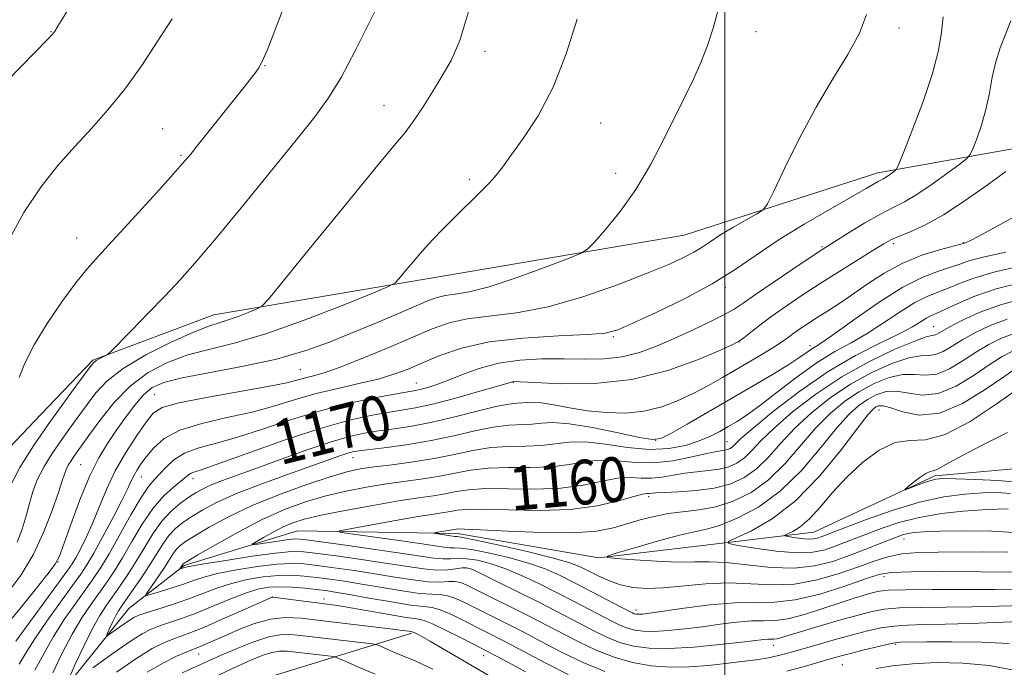
# Model space of a CAD drawing. Extents: x 2192300 to 2195200, y 362300 to 365200.
# Drawn here: x 2192874 to 2193050, y 363206 to 363322 of the extents above; entities that cross this region are included whole.
import ezdxf

# ---------------------------------------------------------------- set-up
doc = ezdxf.new("R2010")
doc.units = 0
doc.header["$MEASUREMENT"] = 0
for name, color, linetype, lineweight in [('32000', 7, 'Continuous', 0), ('DTM HARD BREAKLINE', 7, 'Continuous', 0), ('DTM SPOT ELEVATION', 2, 'Continuous', 13), ('INDEX CONTOUR', 41, 'Continuous', 13), ('INDEX CONTOUR LABEL', 244, 'Continuous', 0), ('INTERMEDIATE CONTOUR', 44, 'Continuous', 0)]:
    doc.layers.add(name, color=color, linetype=linetype, lineweight=lineweight)
doc.styles.add('Style-ITALICS', font='ITALICS.shx')

msp = doc.modelspace()

# ---------------------------------------------------------------- linework, layer by layer
at = {"layer": '32000', "flags": 128}
msp.add_lwpolyline([(2193000, 362500), (2193000, 365000)], dxfattribs=at)
at = {"layer": 'DTM HARD BREAKLINE'}
for points in [[(2192736.02, 363179.11, 1201.26), (2192768.7, 363183.79, 1199.43), (2192800.8, 363193.05, 1195.78), (2192832.4, 363211.45, 1191.74), (2192861.47, 363234.45, 1187.3), (2192877.39, 363251.15, 1185.09), (2192886.67, 363260.78, 1184.17), (2192908.32, 363268.9, 1182.74), (2192946.9, 363275.45, 1179.48), (2192992.68, 363283.18, 1177.07), (2193027.42, 363294.36, 1174.52), (2193054.23, 363299.14, 1170.42), (2193087.61, 363306.42, 1166.63), (2193107.26, 363311.97, 1163.18), (2193122.33, 363316.29, 1161.35), (2193138.01, 363317.99, 1158.94), (2193161.43, 363315, 1157.12)], [(2192722.99, 363144.46, 1191.56), (2192755.07, 363147.5, 1187.11), (2192791.05, 363154.74, 1181.76), (2192834.36, 363171.64, 1175.83), (2192862.66, 363187.48, 1172.57), (2192879.15, 363198.95, 1168.66), (2192893.12, 363216.33, 1164.88), (2192903.03, 363224, 1161.75), (2192923.34, 363230.19, 1158.75), (2192952.03, 363229.72, 1155.49), (2192977.39, 363225.4, 1154.05), (2192996.99, 363227.69, 1152.55), (2193015.94, 363229.99, 1148.97), (2193037.62, 363240.07, 1147.66), (2193056.56, 363241.72, 1145.58), (2193086.59, 363243.84, 1143.1), (2193104.21, 363244.86, 1141.34), (2193117.39, 363253.12, 1139.97), (2193129.99, 363265.96, 1137.75), (2193141.12, 363269.04, 1136.84), (2193157.28, 363260.3, 1136.06)], [(2192742.31, 363130.36, 1198.45), (2192769.67, 363128.61, 1196.56), (2192787.28, 363128.33, 1195.65), (2192825.26, 363138.14, 1193.24), (2192854.84, 363152.66, 1189.85), (2192881.24, 363172.45, 1184.89), (2192902.43, 363192.32, 1181.17), (2192919.58, 363204.43, 1178.89), (2192943.83, 363211.86, 1172.24)]]:
    msp.add_polyline3d(points, dxfattribs=at)
at = {"layer": 'DTM SPOT ELEVATION'}
for p in [(2193031.2, 363320.3, 1175.59), (2192879.13, 363319.68, 1190.07), (2193005.58, 363319.65, 1177.43), (2192956.96, 363316.12, 1181.5), (2192917.51, 363313.58, 1185.93), (2192938.86, 363306.48, 1182.74), (2192977.72, 363303.28, 1179.07), (2192899.17, 363302.26, 1186.9), (2192902.48, 363297.49, 1186.18), (2192980.38, 363294.3, 1178.45), (2192954.14, 363293.17, 1180.33), (2192883.74, 363282.68, 1186.75), (2193030.2, 363281.69, 1169.65), (2193042.82, 363281.87, 1168.09), (2193017.4, 363281.15, 1172.18), (2193000.05, 363273.77, 1173.66), (2193037.42, 363266.78, 1160.86), (2192979.97, 363265.02, 1173.81), (2193002.52, 363264.05, 1169.98), (2193015.23, 363263.42, 1166.55), (2192923.85, 363259.08, 1177.02), (2192944.65, 363256.7, 1172.84), (2192962.05, 363256.81, 1169.92), (2192897.7, 363254.63, 1176.88), (2193027.65, 363251.88, 1151.22), (2192987.56, 363246.45, 1166.18), (2193000.34, 363246.2, 1162.92), (2192933.28, 363243.3, 1165.25), (2192884.44, 363242.07, 1178.99), (2192895.37, 363239.88, 1173.2), (2192904.6, 363239.56, 1169.45), (2192986.32, 363236.32, 1157.57), (2193032.13, 363228.75, 1154.69), (2192880.4, 363224.61, 1177.97), (2192953.58, 363223.55, 1162.22), (2193028.5, 363222.01, 1158.58), (2192918.83, 363218.34, 1170.03), (2192928.1, 363218.02, 1169.44), (2192984.03, 363216.01, 1157.51), (2193008.69, 363209.7, 1162.67), (2193030.6, 363209.87, 1166.23), (2192905.61, 363208.15, 1172.77), (2192956.75, 363207.86, 1170.65), (2193021.02, 363206.24, 1167.02)]:
    msp.add_point(p, dxfattribs=at)
at = {"layer": 'INDEX CONTOUR'}
for points in [[(2192871.309, 363310.84, 1190), (2192878.666, 363318.38, 1190), (2192879.308, 363319.082, 1190), (2192879.756, 363319.653, 1190), (2192880.387, 363320.633, 1190), (2192881.562, 363322.575, 1190), (2192883.481, 363325.794, 1190), (2192885.709, 363329.663, 1190), (2192887.652, 363333.318, 1190), (2192888.862, 363336.103, 1190), (2192889.479, 363338.19, 1190), (2192889.79, 363339.959, 1190), (2192889.989, 363341.871, 1190), (2192889.907, 363344.706, 1190), (2192889.286, 363349.326, 1190), (2192887.952, 363356.208, 1190), (2192886.098, 363364.302, 1190), (2192884.006, 363372.175, 1190), (2192881.902, 363378.719, 1190), (2192879.78, 363384.126, 1190), (2192877.579, 363388.916, 1190), (2192875.261, 363393.506, 1190), (2192872.883, 363397.918, 1190)], [(2192871.464, 363219.224, 1180), (2192873.771, 363222.342, 1180), (2192875.922, 363225.916, 1180), (2192877.816, 363229.92, 1180), (2192879.369, 363233.85, 1180), (2192880.498, 363237.082, 1180), (2192881.17, 363239.172, 1180), (2192881.551, 363240.395, 1180), (2192881.854, 363241.202, 1180), (2192882.25, 363241.969, 1180), (2192882.738, 363242.751, 1180), (2192883.269, 363243.526, 1180), (2192885.959, 363247.285, 1180), (2192887.911, 363249.99, 1180), (2192890.43, 363253.147, 1180), (2192893.359, 363256.166, 1180), (2192896.561, 363258.574, 1180), (2192900.01, 363260.384, 1180), (2192903.693, 363261.728, 1180), (2192907.667, 363262.787, 1180), (2192912.259, 363263.928, 1180), (2192917.856, 363265.568, 1180), (2192924.555, 363267.943, 1180), (2192931.261, 363270.548, 1180), (2192936.582, 363272.703, 1180), (2192939.542, 363273.938, 1180), (2192940.832, 363274.638, 1180), (2192941.558, 363275.404, 1180), (2192942.616, 363276.699, 1180), (2192944.065, 363278.433, 1180), (2192945.758, 363280.382, 1180), (2192947.573, 363282.365, 1180), (2192949.515, 363284.385, 1180), (2192951.613, 363286.488, 1180), (2192955.995, 363290.789, 1180), (2192957.771, 363292.597, 1180), (2192959.029, 363294.018, 1180), (2192960.146, 363295.463, 1180), (2192961.631, 363297.471, 1180), (2192963.836, 363300.49, 1180), (2192966.495, 363304.578, 1180), (2192969.181, 363309.707, 1180), (2192971.539, 363315.713, 1180), (2192973.481, 363321.903, 1180)], [(2192879.451, 363204.782, 1170), (2192881.173, 363208.296, 1170), (2192882.929, 363211.685, 1170), (2192884.665, 363214.607, 1170), (2192886.324, 363217.073, 1170), (2192889.196, 363221.075, 1170), (2192890.513, 363223.031, 1170), (2192891.956, 363225.375, 1170), (2192893.644, 363228.294, 1170), (2192895.517, 363231.427, 1170), (2192897.468, 363234.281, 1170), (2192899.38, 363236.467, 1170), (2192901.091, 363238.023, 1170), (2192902.431, 363239.091, 1170), (2192903.831, 363240.263, 1170), (2192904.267, 363240.548, 1170), (2192904.911, 363240.79, 1170), (2192906.435, 363241.287, 1170), (2192909.593, 363242.376, 1170), (2192914.811, 363244.248, 1170), (2192921.162, 363246.495, 1170), (2192927.382, 363248.556, 1170), (2192932.461, 363250.004, 1170), (2192936.408, 363250.902, 1170), (2192939.486, 363251.449, 1170), (2192942.01, 363251.839, 1170), (2192944.51, 363252.27, 1170), (2192947.567, 363252.938, 1170), (2192951.508, 363253.958, 1170), (2192955.639, 363255.108, 1170), (2192961.947, 363256.942, 1170), (2192962.224, 363256.955, 1170), (2192963.284, 363256.912, 1170), (2192965.893, 363256.771, 1170), (2192970.546, 363256.566, 1170), (2192976.642, 363256.621, 1170), (2192983.31, 363257.337, 1170), (2192989.726, 363258.937, 1170), (2192995.256, 363260.937, 1170), (2192999.313, 363262.678, 1170), (2193001.554, 363263.691, 1170), (2193002.617, 363264.248, 1170), (2193003.382, 363264.818, 1170), (2193004.572, 363265.77, 1170), (2193006.276, 363267.096, 1170), (2193008.421, 363268.693, 1170), (2193010.947, 363270.473, 1170), (2193013.839, 363272.42, 1170), (2193017.089, 363274.533, 1170), (2193020.609, 363276.763, 1170), (2193026.713, 363280.558, 1170), (2193028.486, 363281.643, 1170), (2193029.743, 363282.331, 1170), (2193031.113, 363282.933, 1170), (2193033.114, 363283.738, 1170), (2193035.819, 363284.968, 1170), (2193039.193, 363286.825, 1170), (2193043.101, 363289.377, 1170), (2193047.034, 363292.161, 1170), (2193050.376, 363294.578, 1170)], [(2193052.538, 363219.739, 1160), (2193048.454, 363219.701, 1160), (2193042.993, 363219.692, 1160), (2193037.168, 363219.693, 1160), (2193032.296, 363219.67, 1160), (2193029.325, 363219.59, 1160), (2193027.721, 363219.427, 1160), (2193026.58, 363219.153, 1160), (2193025.136, 363218.742, 1160), (2193023.179, 363218.147, 1160), (2193020.639, 363217.326, 1160), (2193017.534, 363216.284, 1160), (2193014.253, 363215.24, 1160), (2193011.273, 363214.467, 1160), (2193008.918, 363214.145, 1160), (2193006.891, 363214.1, 1160), (2193004.741, 363214.068, 1160), (2193002.124, 363213.843, 1160), (2192999.129, 363213.466, 1160), (2192995.947, 363213.036, 1160), (2192992.779, 363212.645, 1160), (2192989.832, 363212.348, 1160), (2192987.309, 363212.194, 1160), (2192985.35, 363212.219, 1160), (2192983.822, 363212.416, 1160), (2192982.523, 363212.769, 1160), (2192981.254, 363213.274, 1160), (2192979.809, 363213.974, 1160), (2192972.863, 363217.595, 1160), (2192969.813, 363219.162, 1160), (2192966.644, 363220.753, 1160), (2192963.503, 363222.24, 1160), (2192960.543, 363223.485, 1160), (2192957.893, 363224.382, 1160), (2192955.598, 363224.945, 1160), (2192953.691, 363225.217, 1160), (2192952.157, 363225.262, 1160), (2192950.816, 363225.207, 1160), (2192949.442, 363225.195, 1160), (2192947.775, 363225.348, 1160), (2192945.388, 363225.695, 1160), (2192941.815, 363226.238, 1160), (2192936.88, 363226.954, 1160), (2192931.559, 363227.701, 1160), (2192927.12, 363228.314, 1160), (2192924.457, 363228.661, 1160), (2192922.971, 363228.755, 1160), (2192921.689, 363228.648, 1160), (2192919.894, 363228.394, 1160), (2192916.205, 363227.822, 1160), (2192915.309, 363227.697, 1160), (2192915.236, 363227.8, 1160), (2192915.923, 363228.223, 1160), (2192917.265, 363229.003, 1160), (2192918.991, 363229.972, 1160), (2192920.789, 363230.91, 1160), (2192922.497, 363231.661, 1160), (2192924.563, 363232.314, 1160), (2192927.587, 363233.021, 1160), (2192931.911, 363233.882, 1160), (2192936.853, 363234.786, 1160), (2192941.471, 363235.571, 1160), (2192945.043, 363236.12, 1160), (2192947.709, 363236.507, 1160), (2192949.829, 363236.852, 1160), (2192951.782, 363237.238, 1160), (2192954.032, 363237.585, 1160), (2192957.066, 363237.776, 1160), (2192961.178, 363237.754, 1160), (2192965.892, 363237.705, 1160), (2192970.544, 363237.875, 1160), (2192974.587, 363238.415, 1160), (2192977.966, 363239.104, 1160), (2192980.748, 363239.627, 1160), (2192983.022, 363239.763, 1160), (2192984.976, 363239.681, 1160), (2192986.819, 363239.646, 1160), (2192988.724, 363239.851, 1160), (2192990.722, 363240.21, 1160), (2192992.803, 363240.566, 1160), (2192994.943, 363240.806, 1160), (2192997.041, 363241, 1160), (2192998.98, 363241.261, 1160), (2193000.671, 363241.694, 1160), (2193002.155, 363242.358, 1160), (2193003.496, 363243.306, 1160), (2193004.817, 363244.596, 1160), (2193006.454, 363246.332, 1160), (2193008.794, 363248.628, 1160), (2193012.118, 363251.517, 1160), (2193016.267, 363254.71, 1160), (2193020.975, 363257.838, 1160), (2193025.91, 363260.571, 1160), (2193030.48, 363262.742, 1160), (2193034.027, 363264.222, 1160), (2193036.1, 363264.959, 1160), (2193037.071, 363265.202, 1160), (2193037.521, 363265.279, 1160), (2193037.98, 363265.478, 1160), (2193040.214, 363266.735, 1160), (2193042.493, 363267.93, 1160), (2193045.584, 363269.337, 1160), (2193049.388, 363270.725, 1160), (2193053.734, 363271.897, 1160)], [(2193051.215, 363236.899, 1150), (2193048.842, 363237.058, 1150), (2193046.212, 363237.016, 1150), (2193043.037, 363236.81, 1150), (2193039.255, 363236.315, 1150), (2193034.856, 363235.362, 1150), (2193029.964, 363233.882, 1150), (2193025.225, 363232.202, 1150), (2193021.417, 363230.751, 1150), (2193017.232, 363229.128, 1150), (2193016.621, 363228.92, 1150), (2193015.874, 363228.763, 1150), (2193014.892, 363228.72, 1150), (2193013.641, 363228.823, 1150), (2193012.347, 363229.006, 1150), (2193011.306, 363229.184, 1150), (2193010.757, 363229.297, 1150), (2193010.731, 363229.415, 1150), (2193012.147, 363230.083, 1150), (2193013.491, 363230.923, 1150), (2193015.157, 363232.348, 1150), (2193017.088, 363234.466, 1150), (2193019.304, 363237.063, 1150), (2193021.844, 363239.844, 1150), (2193024.698, 363242.502, 1150), (2193027.671, 363244.683, 1150), (2193030.525, 363246.024, 1150), (2193033.149, 363246.386, 1150), (2193035.95, 363246.537, 1150), (2193039.469, 363247.471, 1150), (2193043.974, 363249.837, 1150), (2193048.658, 363252.909, 1150), (2193052.445, 363255.615, 1150)], [(2192964.204, 363204.962, 1170), (2192961.934, 363206.218, 1170), (2192960.162, 363207.174, 1170), (2192954.932, 363209.883, 1170), (2192952.599, 363211.077, 1170), (2192949.915, 363212.424, 1170), (2192947.578, 363213.535, 1170), (2192946.036, 363214.137, 1170), (2192944.724, 363214.425, 1170), (2192942.827, 363214.709, 1170), (2192939.806, 363215.218, 1170), (2192932.918, 363216.436, 1170), (2192930.496, 363216.83, 1170), (2192928.645, 363217.093, 1170), (2192918.907, 363218.362, 1170), (2192918.752, 363218.327, 1170), (2192918.12, 363218.056, 1170), (2192913.553, 363216.01, 1170), (2192909.978, 363214.424, 1170), (2192906.641, 363212.986, 1170), (2192904.205, 363212.009, 1170), (2192900.985, 363210.834, 1170), (2192899.371, 363210.169, 1170), (2192897.308, 363209.113, 1170), (2192894.508, 363207.399, 1170), (2192890.861, 363204.916, 1170)]]:
    msp.add_polyline3d(points, dxfattribs=at)
at = {"layer": 'INTERMEDIATE CONTOUR'}
for points in [[(2192871.612, 363237.765, 1184), (2192873.579, 363241.57, 1184), (2192875.996, 363245.451, 1184), (2192878.631, 363249.292, 1184), (2192881.246, 363252.941, 1184), (2192883.571, 363256.109, 1184), (2192886.343, 363259.825, 1184), (2192886.868, 363260.448, 1184), (2192887.258, 363260.743, 1184), (2192887.783, 363261.031, 1184), (2192888.858, 363261.561, 1184), (2192889.199, 363261.761, 1184), (2192889.79, 363262.306, 1184), (2192893.553, 363266.107, 1184), (2192896.598, 363269.208, 1184), (2192899.635, 363272.339, 1184), (2192902.258, 363275.122, 1184), (2192904.964, 363278.163, 1184), (2192908.476, 363282.317, 1184), (2192913.223, 363288.074, 1184), (2192918.454, 363294.483, 1184), (2192923.125, 363300.234, 1184), (2192926.479, 363304.425, 1184), (2192928.925, 363307.787, 1184), (2192931.163, 363311.459, 1184), (2192933.693, 363316.202, 1184), (2192936.225, 363321.256, 1184), (2192938.274, 363325.481, 1184)], [(2192870.974, 363213.151, 1178), (2192873.562, 363216.264, 1178), (2192876.326, 363219.665, 1178), (2192878.597, 363222.507, 1178), (2192879.918, 363224.259, 1178), (2192880.672, 363225.67, 1178), (2192881.454, 363227.801, 1178), (2192882.717, 363231.377, 1178), (2192884.343, 363235.762, 1178), (2192886.069, 363239.978, 1178), (2192887.695, 363243.284, 1178), (2192889.251, 363245.877, 1178), (2192890.827, 363248.187, 1178), (2192892.482, 363250.531, 1178), (2192894.15, 363252.758, 1178), (2192895.735, 363254.603, 1178), (2192897.276, 363255.891, 1178), (2192899.354, 363256.807, 1178), (2192902.686, 363257.628, 1178), (2192913.67, 363259.708, 1178), (2192919.587, 363261.001, 1178), (2192924.672, 363262.451, 1178), (2192929.101, 363264.038, 1178), (2192933.286, 363265.74, 1178), (2192937.498, 363267.506, 1178), (2192941.433, 363269.17, 1178), (2192946.849, 363271.479, 1178), (2192948.401, 363272.05, 1178), (2192949.819, 363272.376, 1178), (2192951.592, 363272.608, 1178), (2192954.109, 363273.027, 1178), (2192957.731, 363273.945, 1178), (2192962.557, 363275.532, 1178), (2192967.639, 363277.383, 1178), (2192971.767, 363278.952, 1178), (2192974.11, 363279.893, 1178), (2192975.357, 363280.669, 1178), (2192976.577, 363281.943, 1178), (2192978.589, 363284.233, 1178), (2192981.211, 363287.46, 1178), (2192984.012, 363291.396, 1178), (2192986.631, 363295.785, 1178), (2192988.981, 363300.261, 1178), (2192992.824, 363308.003, 1178), (2192994.353, 363311.147, 1178), (2192995.689, 363314.133, 1178), (2192996.881, 363317.203, 1178), (2192997.946, 363320.472, 1178), (2192998.896, 363324.025, 1178)], [(2192873.426, 363257.718, 1186), (2192874.458, 363260.289, 1186), (2192876.111, 363263.525, 1186), (2192878.454, 363267.344, 1186), (2192881.114, 363271.25, 1186), (2192883.601, 363274.642, 1186), (2192885.613, 363277.156, 1186), (2192887.581, 363279.375, 1186), (2192890.121, 363282.12, 1186), (2192893.603, 363285.911, 1186), (2192897.401, 363290.084, 1186), (2192900.644, 363293.673, 1186), (2192902.729, 363296.018, 1186), (2192904.134, 363297.671, 1186), (2192905.605, 363299.485, 1186), (2192913.953, 363309.923, 1186), (2192915.861, 363312.374, 1186), (2192916.436, 363313.199, 1186), (2192917.079, 363314.443, 1186), (2192918.073, 363316.788, 1186), (2192919.582, 363320.614, 1186), (2192921.294, 363325.114, 1186)], [(2192871.35, 363281.903, 1188), (2192874.281, 363287.244, 1188), (2192877.317, 363291.81, 1188), (2192880.384, 363295.671, 1188), (2192883.427, 363299.082, 1188), (2192886.407, 363302.304, 1188), (2192889.366, 363305.625, 1188), (2192892.362, 363309.347, 1188), (2192895.406, 363313.617, 1188), (2192898.315, 363318.012, 1188), (2192900.858, 363321.961, 1188)], [(2192872.867, 363210.475, 1176), (2192875.276, 363213.785, 1176), (2192882.093, 363223.088, 1176), (2192882.934, 363224.315, 1176), (2192883.582, 363225.404, 1176), (2192884.422, 363226.942, 1176), (2192885.457, 363229.002, 1176), (2192886.594, 363231.523, 1176), (2192887.775, 363234.437, 1176), (2192889.093, 363237.628, 1176), (2192890.677, 363240.963, 1176), (2192892.578, 363244.282, 1176), (2192894.531, 363247.3, 1176), (2192896.195, 363249.699, 1176), (2192897.452, 363251.279, 1176), (2192899.079, 363252.303, 1176), (2192902.078, 363253.156, 1176), (2192907.033, 363254.123, 1176), (2192918.035, 363256.059, 1176), (2192921.444, 363256.752, 1176), (2192923.453, 363257.254, 1176), (2192924.808, 363257.634, 1176), (2192926.206, 363257.99, 1176), (2192928.129, 363258.547, 1176), (2192931.015, 363259.556, 1176), (2192935.081, 363261.162, 1176), (2192939.701, 363263.086, 1176), (2192947.503, 363266.419, 1176), (2192950.521, 363267.494, 1176), (2192953.763, 363268.222, 1176), (2192962.642, 363269.289, 1176), (2192968.285, 363270.346, 1176), (2192974.532, 363272.125, 1176), (2192980.713, 363274.289, 1176), (2192986.037, 363276.359, 1176), (2192989.917, 363277.964, 1176), (2192992.572, 363279.168, 1176), (2192994.428, 363280.145, 1176), (2192995.895, 363281.055, 1176), (2192997.336, 363282.026, 1176), (2192999.101, 363283.174, 1176), (2193001.388, 363284.546, 1176), (2193003.786, 363285.922, 1176), (2193005.729, 363287.015, 1176), (2193006.861, 363287.737, 1176), (2193007.648, 363288.795, 1176), (2193008.766, 363291.096, 1176), (2193010.724, 363295.238, 1176), (2193013.356, 363300.574, 1176), (2193016.333, 363306.153, 1176), (2193019.327, 363311.189, 1176), (2193022.026, 363315.583, 1176), (2193024.119, 363319.409, 1176), (2193025.39, 363322.754, 1176)], [(2192873.102, 363228.204, 1182), (2192873.982, 363230.546, 1182), (2192874.704, 363232.888, 1182), (2192875.292, 363235.118, 1182), (2192875.904, 363237.287, 1182), (2192876.733, 363239.484, 1182), (2192877.915, 363241.77, 1182), (2192879.367, 363244.101, 1182), (2192880.95, 363246.409, 1182), (2192882.546, 363248.637, 1182), (2192885.643, 363252.878, 1182), (2192887.193, 363254.94, 1182), (2192889.177, 363257.05, 1182), (2192892.088, 363259.306, 1182), (2192896.177, 363261.724, 1182), (2192900.707, 363264.019, 1182), (2192904.7, 363265.828, 1182), (2192907.441, 363266.913, 1182), (2192909.296, 363267.515, 1182), (2192910.895, 363268.001, 1182), (2192912.705, 363268.642, 1182), (2192914.516, 363269.345, 1182), (2192915.953, 363269.927, 1182), (2192916.89, 363270.43, 1182), (2192918.202, 363271.804, 1182), (2192921.012, 363275.228, 1182), (2192925.984, 363281.343, 1182), (2192931.937, 363288.644, 1182), (2192937.228, 363295.088, 1182), (2192940.636, 363299.176, 1182), (2192942.628, 363301.586, 1182), (2192944.092, 363303.54, 1182), (2192945.736, 363305.994, 1182), (2192947.542, 363308.846, 1182), (2192949.314, 363311.728, 1182), (2192950.914, 363314.517, 1182), (2192952.447, 363318.065, 1182), (2192954.075, 363323.469, 1182)], [(2192873.451, 363206.307, 1174), (2192874.67, 363208.396, 1174), (2192876.221, 363210.879, 1174), (2192878.406, 363214.059, 1174), (2192880.848, 363217.458, 1174), (2192882.997, 363220.399, 1174), (2192884.477, 363222.447, 1174), (2192885.591, 363224.128, 1174), (2192886.812, 363226.21, 1174), (2192888.468, 363229.203, 1174), (2192890.293, 363232.604, 1174), (2192891.874, 363235.653, 1174), (2192892.908, 363237.78, 1174), (2192893.54, 363239.168, 1174), (2192894.029, 363240.19, 1174), (2192894.598, 363241.17, 1174), (2192895.333, 363242.256, 1174), (2192896.29, 363243.552, 1174), (2192897.568, 363245.106, 1174), (2192899.448, 363246.747, 1174), (2192902.258, 363248.255, 1174), (2192906.163, 363249.473, 1174), (2192910.694, 363250.499, 1174), (2192915.221, 363251.498, 1174), (2192919.271, 363252.591, 1174), (2192922.992, 363253.723, 1174), (2192926.689, 363254.796, 1174), (2192930.556, 363255.741, 1174), (2192934.372, 363256.589, 1174), (2192937.804, 363257.408, 1174), (2192940.642, 363258.26, 1174), (2192943.164, 363259.213, 1174), (2192945.772, 363260.338, 1174), (2192948.852, 363261.654, 1174), (2192952.727, 363262.975, 1174), (2192957.707, 363264.068, 1174), (2192963.84, 363264.761, 1174), (2192970.124, 363265.147, 1174), (2192975.29, 363265.387, 1174), (2192978.523, 363265.66, 1174), (2192980.79, 363266.234, 1174), (2192983.503, 363267.399, 1174), (2192987.68, 363269.337, 1174), (2192992.737, 363271.81, 1174), (2192997.695, 363274.469, 1174), (2193001.847, 363277.051, 1174), (2193005.578, 363279.612, 1174), (2193009.551, 363282.292, 1174), (2193014.175, 363285.144, 1174), (2193018.864, 363287.874, 1174), (2193025.31, 363291.552, 1174), (2193027.454, 363292.8, 1174), (2193028.399, 363293.291, 1174), (2193028.866, 363293.562, 1174), (2193029.43, 363293.942, 1174), (2193030.461, 363294.697, 1174), (2193030.76, 363295.003, 1174), (2193031.176, 363295.886, 1174), (2193032.064, 363298.104, 1174), (2193033.636, 363302.11, 1174), (2193035.52, 363307.145, 1174), (2193037.199, 363312.144, 1174), (2193038.276, 363316.267, 1174), (2193038.84, 363319.566, 1174), (2193039.1, 363322.314, 1174)], [(2192876.232, 363205.254, 1172), (2192877.894, 363208.31, 1172), (2192879.575, 363211.282, 1172), (2192881.536, 363214.333, 1172), (2192883.586, 363217.265, 1172), (2192885.42, 363219.791, 1172), (2192886.843, 363221.772, 1172), (2192888.1, 363223.671, 1172), (2192889.549, 363226.099, 1172), (2192893.461, 363233.063, 1172), (2192895.291, 363236.171, 1172), (2192896.639, 363238.15, 1172), (2192897.661, 363239.349, 1172), (2192898.617, 363240.343, 1172), (2192899.744, 363241.575, 1172), (2192901.184, 363242.926, 1172), (2192903.055, 363244.14, 1172), (2192905.476, 363245.054, 1172), (2192908.556, 363245.882, 1172), (2192912.407, 363246.937, 1172), (2192917.064, 363248.424, 1172), (2192922.263, 363250.143, 1172), (2192927.661, 363251.792, 1172), (2192932.897, 363253.124, 1172), (2192937.524, 363254.108, 1172), (2192941.075, 363254.769, 1172), (2192944.533, 363255.377, 1172), (2192945.513, 363255.587, 1172), (2192946.734, 363255.914, 1172), (2192948.345, 363256.431, 1172), (2192950.397, 363257.198, 1172), (2192952.931, 363258.224, 1172), (2192955.935, 363259.317, 1172), (2192959.384, 363260.232, 1172), (2192963.216, 363260.784, 1172), (2192967.227, 363261.02, 1172), (2192971.175, 363261.047, 1172), (2192974.868, 363260.987, 1172), (2192978.311, 363261.028, 1172), (2192981.557, 363261.37, 1172), (2192984.67, 363262.16, 1172), (2192987.75, 363263.317, 1172), (2192990.907, 363264.708, 1172), (2192994.172, 363266.194, 1172), (2192997.262, 363267.642, 1172), (2192999.812, 363268.909, 1172), (2193001.644, 363269.945, 1172), (2193003.292, 363271.038, 1172), (2193005.479, 363272.564, 1172), (2193008.653, 363274.735, 1172), (2193012.192, 363277.126, 1172), (2193017.086, 363280.396, 1172), (2193018.377, 363281.23, 1172), (2193022.262, 363283.66, 1172), (2193025.108, 363285.391, 1172), (2193027.867, 363286.978, 1172), (2193030.133, 363288.151, 1172), (2193032.175, 363289.185, 1172), (2193034.43, 363290.494, 1172), (2193037.162, 363292.331, 1172), (2193039.938, 363294.338, 1172), (2193042.158, 363295.992, 1172), (2193043.403, 363296.961, 1172), (2193043.997, 363297.66, 1172), (2193044.447, 363298.683, 1172), (2193045.144, 363300.482, 1172), (2193045.999, 363302.922, 1172), (2193046.804, 363305.719, 1172), (2193047.413, 363308.621, 1172), (2193047.937, 363311.495, 1172), (2193048.55, 363314.238, 1172), (2193049.375, 363316.781, 1172), (2193051.269, 363321.598, 1172)], [(2192882.479, 363203.988, 1168), (2192883.618, 363206.538, 1168), (2192885.074, 363209.692, 1168), (2192886.564, 363212.719, 1168), (2192887.879, 363215.067, 1168), (2192889.073, 363216.904, 1168), (2192891.55, 363220.377, 1168), (2192892.925, 363222.392, 1168), (2192894.364, 363224.652, 1168), (2192895.844, 363227.142, 1168), (2192897.383, 363229.652, 1168), (2192899.002, 363231.923, 1168), (2192900.696, 363233.754, 1168), (2192902.362, 363235.168, 1168), (2192903.868, 363236.246, 1168), (2192905.148, 363237.075, 1168), (2192906.402, 363237.767, 1168), (2192907.894, 363238.44, 1168), (2192909.874, 363239.21, 1168), (2192912.53, 363240.18, 1168), (2192916.037, 363241.447, 1168), (2192920.418, 363243.042, 1168), (2192925.102, 363244.717, 1168), (2192929.368, 363246.16, 1168), (2192932.696, 363247.13, 1168), (2192935.376, 363247.728, 1168), (2192937.897, 363248.13, 1168), (2192940.679, 363248.506, 1168), (2192943.856, 363248.982, 1168), (2192947.492, 363249.676, 1168), (2192951.543, 363250.64, 1168), (2192955.542, 363251.671, 1168), (2192958.914, 363252.501, 1168), (2192961.238, 363252.937, 1168), (2192962.713, 363253.089, 1168), (2192963.694, 363253.145, 1168), (2192964.528, 363253.238, 1168), (2192965.542, 363253.289, 1168), (2192967.057, 363253.167, 1168), (2192969.304, 363252.787, 1168), (2192972.148, 363252.261, 1168), (2192975.359, 363251.745, 1168), (2192978.734, 363251.391, 1168), (2192982.143, 363251.321, 1168), (2192985.478, 363251.648, 1168), (2192988.65, 363252.442, 1168), (2192991.635, 363253.583, 1168), (2192994.426, 363254.907, 1168), (2192997.036, 363256.278, 1168), (2192999.541, 363257.68, 1168), (2193004.561, 363260.598, 1168), (2193006.932, 363262.004, 1168), (2193008.912, 363263.22, 1168), (2193010.344, 363264.167, 1168), (2193011.408, 363264.929, 1168), (2193012.365, 363265.633, 1168), (2193013.438, 363266.389, 1168), (2193014.717, 363267.247, 1168), (2193016.254, 363268.24, 1168), (2193018.092, 363269.406, 1168), (2193020.244, 363270.794, 1168), (2193022.712, 363272.457, 1168), (2193025.494, 363274.394, 1168), (2193028.558, 363276.397, 1168), (2193031.868, 363278.202, 1168), (2193035.311, 363279.601, 1168), (2193038.485, 363280.592, 1168), (2193042.98, 363281.761, 1168), (2193043.249, 363281.854, 1168), (2193044.161, 363282.296, 1168), (2193046.295, 363283.429, 1168), (2193054.494, 363287.933, 1168)], [(2192978.43, 363205.038, 1166), (2192974.59, 363206.619, 1166), (2192970.923, 363208.387, 1166), (2192967.815, 363209.999, 1166), (2192963.694, 363212.154, 1166), (2192961.922, 363213.059, 1166), (2192953.434, 363217.315, 1166), (2192951.72, 363218.097, 1166), (2192950.249, 363218.598, 1166), (2192948.938, 363218.789, 1166), (2192947.416, 363218.851, 1166), (2192945.24, 363219.017, 1166), (2192942.138, 363219.451, 1166), (2192938.504, 363220.059, 1166), (2192934.91, 363220.677, 1166), (2192931.801, 363221.179, 1166), (2192929.144, 363221.565, 1166), (2192926.786, 363221.871, 1166), (2192924.571, 363222.116, 1166), (2192922.334, 363222.254, 1166), (2192919.912, 363222.222, 1166), (2192917.198, 363221.966, 1166), (2192914.329, 363221.489, 1166), (2192911.504, 363220.807, 1166), (2192908.864, 363219.943, 1166), (2192903.689, 363217.97, 1166), (2192900.931, 363217.019, 1166), (2192898.32, 363216.188, 1166), (2192896.226, 363215.54, 1166), (2192894.888, 363215.097, 1166), (2192894.007, 363214.707, 1166), (2192893.152, 363214.178, 1166), (2192892.016, 363213.386, 1166), (2192889.229, 363211.38, 1166), (2192889.105, 363211.415, 1166), (2192889.3, 363211.9, 1166), (2192889.709, 363212.814, 1166), (2192890.231, 363213.947, 1166), (2192890.766, 363215.034, 1166), (2192891.261, 363215.908, 1166), (2192891.843, 363216.783, 1166), (2192893.903, 363219.679, 1166), (2192895.337, 363221.752, 1166), (2192896.77, 363223.929, 1166), (2192899.177, 363227.824, 1166), (2192900.291, 363229.388, 1166), (2192901.473, 363230.65, 1166), (2192902.814, 363231.734, 1166), (2192904.403, 363232.798, 1166), (2192906.362, 363233.98, 1166), (2192908.944, 363235.336, 1166), (2192912.437, 363236.896, 1166), (2192916.933, 363238.648, 1166), (2192921.745, 363240.396, 1166), (2192930.954, 363243.654, 1166), (2192932.213, 363244.08, 1166), (2192933.186, 363244.352, 1166), (2192934.377, 363244.565, 1166), (2192936.309, 363244.811, 1166), (2192939.345, 363245.171, 1166), (2192943.176, 363245.687, 1166), (2192947.328, 363246.388, 1166), (2192951.381, 363247.265, 1166), (2192955.137, 363248.147, 1166), (2192958.452, 363248.82, 1166), (2192961.223, 363249.141, 1166), (2192965.406, 363249.327, 1166), (2192967.101, 363249.519, 1166), (2192969.117, 363249.635, 1166), (2192972.065, 363249.419, 1166), (2192976.26, 363248.714, 1166), (2192980.851, 363247.772, 1166), (2192984.693, 363246.949, 1166), (2192987.012, 363246.56, 1166), (2192988.524, 363246.76, 1166), (2192990.315, 363247.662, 1166), (2192993.206, 363249.312, 1166), (2193001.067, 363253.866, 1166), (2193005.064, 363256.197, 1166), (2193008.628, 363258.302, 1166), (2193011.477, 363260.039, 1166), (2193013.425, 363261.305, 1166), (2193015.51, 363262.763, 1166), (2193016.28, 363263.248, 1166), (2193017.5, 363264.033, 1166), (2193019.729, 363265.581, 1166), (2193023.3, 363268.147, 1166), (2193027.628, 363271.168, 1166), (2193031.904, 363273.875, 1166), (2193035.471, 363275.685, 1166), (2193038.275, 363276.757, 1166), (2193040.419, 363277.435, 1166), (2193042.1, 363278.023, 1166), (2193043.909, 363278.629, 1166), (2193046.532, 363279.328, 1166), (2193050.387, 363280.164, 1166)], [(2193052.864, 363213.947, 1164), (2193044.036, 363213.629, 1164), (2193039.459, 363213.488, 1164), (2193035.732, 363213.406, 1164), (2193032.761, 363213.321, 1164), (2193030.257, 363213.147, 1164), (2193027.94, 363212.812, 1164), (2193025.559, 363212.297, 1164), (2193022.872, 363211.597, 1164), (2193019.751, 363210.73, 1164), (2193016.53, 363209.812, 1164), (2193011.445, 363208.343, 1164), (2193009.623, 363207.865, 1164), (2193007.786, 363207.48, 1164), (2193005.603, 363207.13, 1164), (2193003.041, 363206.791, 1164), (2193000.142, 363206.446, 1164), (2192996.962, 363206.103, 1164), (2192993.599, 363205.848, 1164), (2192990.166, 363205.798, 1164), (2192986.755, 363206.049, 1164), (2192983.397, 363206.632, 1164), (2192980.103, 363207.563, 1164), (2192976.903, 363208.822, 1164), (2192973.897, 363210.247, 1164), (2192971.205, 363211.641, 1164), (2192966.63, 363214.027, 1164), (2192964.147, 363215.295, 1164), (2192955.644, 363219.551, 1164), (2192953.852, 363220.433, 1164), (2192952.622, 363220.934, 1164), (2192951.584, 363221.13, 1164), (2192950.402, 363221.113, 1164), (2192948.865, 363221.046, 1164), (2192946.789, 363221.107, 1164), (2192944.06, 363221.426, 1164), (2192940.804, 363221.939, 1164), (2192937.211, 363222.532, 1164), (2192933.494, 363223.104, 1164), (2192929.949, 363223.61, 1164), (2192926.897, 363224.018, 1164), (2192924.502, 363224.293, 1164), (2192922.297, 363224.382, 1164), (2192919.661, 363224.229, 1164), (2192916.196, 363223.809, 1164), (2192912.405, 363223.208, 1164), (2192909.015, 363222.548, 1164), (2192906.545, 363221.918, 1164), (2192904.683, 363221.303, 1164), (2192902.909, 363220.667, 1164), (2192900.862, 363219.99, 1164), (2192898.81, 363219.354, 1164), (2192897.181, 363218.866, 1164), (2192896.309, 363218.633, 1164), (2192896.15, 363218.777, 1164), (2192896.57, 363219.419, 1164), (2192897.417, 363220.613, 1164), (2192898.471, 363222.127, 1164), (2192899.499, 363223.658, 1164), (2192900.982, 363226.013, 1164), (2192901.58, 363226.851, 1164), (2192902.249, 363227.546, 1164), (2192903.265, 363228.299, 1164), (2192904.937, 363229.349, 1164), (2192907.511, 363230.863, 1164), (2192910.971, 363232.725, 1164), (2192915.24, 363234.746, 1164), (2192920.131, 363236.74, 1164), (2192925.03, 363238.523, 1164), (2192929.217, 363239.911, 1164), (2192932.222, 363240.787, 1164), (2192934.581, 363241.298, 1164), (2192937.084, 363241.663, 1164), (2192940.32, 363242.063, 1164), (2192944.061, 363242.56, 1164), (2192947.877, 363243.178, 1164), (2192951.43, 363243.914, 1164), (2192954.758, 363244.625, 1164), (2192957.99, 363245.139, 1164), (2192961.208, 363245.345, 1164), (2192964.303, 363245.397, 1164), (2192967.119, 363245.509, 1164), (2192972.067, 363246.125, 1164), (2192974.959, 363246.155, 1164), (2192978.553, 363245.741, 1164), (2192982.54, 363245.16, 1164), (2192986.462, 363244.802, 1164), (2192989.941, 363244.958, 1164), (2192992.912, 363245.53, 1164), (2192995.391, 363246.325, 1164), (2192997.414, 363247.176, 1164), (2192999.101, 363248.037, 1164), (2193000.595, 363248.888, 1164), (2193002.068, 363249.764, 1164), (2193003.818, 363250.909, 1164), (2193006.175, 363252.621, 1164), (2193009.333, 363255.058, 1164), (2193012.943, 363257.823, 1164), (2193016.521, 363260.375, 1164), (2193019.704, 363262.332, 1164), (2193022.608, 363263.928, 1164), (2193025.472, 363265.552, 1164), (2193028.456, 363267.468, 1164), (2193031.396, 363269.441, 1164), (2193034.051, 363271.114, 1164), (2193036.254, 363272.233, 1164), (2193038.143, 363272.981, 1164), (2193039.93, 363273.645, 1164), (2193041.878, 363274.462, 1164), (2193044.465, 363275.445, 1164), (2193048.217, 363276.555, 1164), (2193053.359, 363277.729, 1164)], [(2193053.461, 363216.836, 1162), (2193049.141, 363216.719, 1162), (2193044.339, 363216.61, 1162), (2193034.979, 363216.508, 1162), (2193031.277, 363216.408, 1162), (2193028.601, 363216.192, 1162), (2193026.388, 363215.789, 1162), (2193023.875, 363215.131, 1162), (2193020.551, 363214.191, 1162), (2193016.913, 363213.142, 1162), (2193013.709, 363212.196, 1162), (2193010.161, 363211.112, 1162), (2193009.338, 363210.896, 1162), (2193008.747, 363210.815, 1162), (2193007.699, 363210.796, 1162), (2193006.951, 363210.73, 1162), (2193003.017, 363210.264, 1162), (2192999.067, 363209.828, 1162), (2192994.4, 363209.394, 1162), (2192989.942, 363209.129, 1162), (2192986.41, 363209.173, 1162), (2192983.654, 363209.529, 1162), (2192981.313, 363210.166, 1162), (2192979.079, 363211.048, 1162), (2192976.853, 363212.11, 1162), (2192969.602, 363215.883, 1162), (2192966.492, 363217.471, 1162), (2192962.855, 363219.3, 1162), (2192959.233, 363221.099, 1162), (2192956.32, 363222.525, 1162), (2192954.588, 363223.325, 1162), (2192953.641, 363223.606, 1162), (2192952.864, 363223.564, 1162), (2192951.75, 363223.387, 1162), (2192950.219, 363223.217, 1162), (2192948.294, 363223.188, 1162), (2192945.97, 363223.398, 1162), (2192943.103, 363223.818, 1162), (2192939.513, 363224.385, 1162), (2192935.187, 363225.028, 1162), (2192930.754, 363225.655, 1162), (2192927.008, 363226.166, 1162), (2192924.432, 363226.469, 1162), (2192922.259, 363226.509, 1162), (2192919.409, 363226.237, 1162), (2192915.195, 363225.651, 1162), (2192910.481, 363224.928, 1162), (2192906.526, 363224.288, 1162), (2192904.259, 363223.902, 1162), (2192903.319, 363223.717, 1162), (2192902.283, 363223.404, 1162), (2192902.266, 363223.42, 1162), (2192902.869, 363224.317, 1162), (2192903.026, 363224.442, 1162), (2192903.717, 363224.865, 1162), (2192905.472, 363225.901, 1162), (2192908.621, 363227.732, 1162), (2192912.688, 363230.006, 1162), (2192916.997, 363232.232, 1162), (2192921.013, 363234.024, 1162), (2192924.759, 363235.396, 1162), (2192928.402, 363236.466, 1162), (2192932.066, 363237.334, 1162), (2192935.715, 363238.042, 1162), (2192939.278, 363238.616, 1162), (2192945.885, 363239.533, 1162), (2192948.853, 363240.014, 1162), (2192951.606, 363240.576, 1162), (2192954.395, 363241.105, 1162), (2192957.529, 363241.457, 1162), (2192961.193, 363241.55, 1162), (2192965.098, 363241.551, 1162), (2192968.831, 363241.692, 1162), (2192972.092, 363242.116, 1162), (2192975.015, 363242.615, 1162), (2192977.853, 363242.891, 1162), (2192980.81, 363242.758, 1162), (2192983.933, 363242.468, 1162), (2192987.229, 363242.383, 1162), (2192990.641, 363242.756, 1162), (2192993.845, 363243.399, 1162), (2192996.453, 363244.016, 1162), (2192998.191, 363244.379, 1162), (2192999.912, 363244.644, 1162), (2193000.445, 363244.78, 1162), (2193000.912, 363244.99, 1162), (2193001.334, 363245.288, 1162), (2193002.869, 363246.732, 1162), (2193005.039, 363248.619, 1162), (2193008.705, 363251.636, 1162), (2193013.417, 363255.261, 1162), (2193018.521, 363258.789, 1162), (2193023.42, 363261.653, 1162), (2193027.753, 363263.852, 1162), (2193031.216, 363265.523, 1162), (2193033.612, 363266.789, 1162), (2193035.164, 363267.716, 1162), (2193036.197, 363268.354, 1162), (2193037.038, 363268.781, 1162), (2193038.011, 363269.203, 1162), (2193039.441, 363269.853, 1162), (2193041.61, 363270.892, 1162), (2193044.644, 363272.192, 1162), (2193048.63, 363273.55, 1162), (2193053.495, 363274.785, 1162)], [(2193056.481, 363222.803, 1158), (2193045.916, 363222.879, 1158), (2193039.152, 363222.909, 1158), (2193033.326, 363222.892, 1158), (2193029.783, 363222.771, 1158), (2193027.579, 363222.397, 1158), (2193025.195, 363221.6, 1158), (2193021.514, 363220.313, 1158), (2193017.023, 363218.9, 1158), (2193012.613, 363217.826, 1158), (2193008.912, 363217.412, 1158), (2193005.521, 363217.388, 1158), (2193001.783, 363217.339, 1158), (2192997.297, 363216.956, 1158), (2192992.698, 363216.367, 1158), (2192986.493, 363215.461, 1158), (2192985.264, 363215.304, 1158), (2192984.675, 363215.259, 1158), (2192984.29, 363215.264, 1158), (2192983.989, 363215.303, 1158), (2192983.734, 363215.372, 1158), (2192983.429, 363215.5, 1158), (2192982.765, 363215.837, 1158), (2192976.124, 363219.307, 1158), (2192973.134, 363220.853, 1158), (2192970.432, 363222.206, 1158), (2192967.773, 363223.381, 1158), (2192964.767, 363224.445, 1158), (2192961.196, 363225.438, 1158), (2192957.556, 363226.283, 1158), (2192954.519, 363226.871, 1158), (2192952.564, 363227.137, 1158), (2192951.413, 363227.195, 1158), (2192950.59, 363227.2, 1158), (2192949.622, 363227.292, 1158), (2192948.016, 363227.524, 1158), (2192945.273, 363227.931, 1158), (2192941.18, 363228.516, 1158), (2192932.904, 363229.671, 1158), (2192930.926, 363229.979, 1158), (2192930.903, 363230.221, 1158), (2192932.819, 363230.604, 1158), (2192940.891, 363232.054, 1158), (2192944.956, 363232.759, 1158), (2192947.786, 363233.217, 1158), (2192949.581, 363233.489, 1158), (2192950.805, 363233.69, 1158), (2192951.957, 363233.9, 1158), (2192953.67, 363234.065, 1158), (2192956.604, 363234.095, 1158), (2192961.163, 363233.959, 1158), (2192966.686, 363233.859, 1158), (2192972.256, 363234.056, 1158), (2192977.082, 363234.713, 1158), (2192980.916, 363235.594, 1158), (2192983.642, 363236.363, 1158), (2192985.235, 363236.769, 1158), (2192986.02, 363236.895, 1158), (2192986.408, 363236.909, 1158), (2192987.598, 363237.022, 1158), (2192989.153, 363237.116, 1158), (2192991.694, 363237.234, 1158), (2192994.838, 363237.453, 1158), (2192998.049, 363237.878, 1158), (2193000.9, 363238.607, 1158), (2193003.397, 363239.727, 1158), (2193005.657, 363241.323, 1158), (2193007.808, 363243.435, 1158), (2193010.038, 363245.932, 1158), (2193012.549, 363248.637, 1158), (2193015.496, 363251.383, 1158), (2193018.84, 363254.038, 1158), (2193022.496, 363256.481, 1158), (2193026.321, 363258.585, 1158), (2193029.947, 363260.216, 1158), (2193032.951, 363261.236, 1158), (2193035.048, 363261.6, 1158), (2193036.511, 363261.643, 1158), (2193037.755, 363261.79, 1158), (2193039.133, 363262.371, 1158), (2193040.752, 363263.329, 1158), (2193042.66, 363264.511, 1158), (2193044.903, 363265.772, 1158), (2193047.534, 363267.011, 1158), (2193050.602, 363268.139, 1158)], [(2193050.696, 363226.395, 1156), (2193046.37, 363226.466, 1156), (2193038.223, 363226.424, 1156), (2193034.733, 363226.335, 1156), (2193031.726, 363226.078, 1156), (2193029.179, 363225.571, 1156), (2193026.733, 363224.803, 1156), (2193023.939, 363223.778, 1156), (2193020.484, 363222.557, 1156), (2193016.561, 363221.413, 1156), (2193012.498, 363220.671, 1156), (2193008.544, 363220.537, 1156), (2193004.649, 363220.742, 1156), (2193000.685, 363220.895, 1156), (2192996.594, 363220.713, 1156), (2192989.002, 363219.988, 1156), (2192986.003, 363219.888, 1156), (2192983.485, 363220.076, 1156), (2192981.245, 363220.556, 1156), (2192979.128, 363221.308, 1156), (2192977.169, 363222.199, 1156), (2192975.45, 363223.071, 1156), (2192973.922, 363223.816, 1156), (2192972.006, 363224.541, 1156), (2192968.99, 363225.404, 1156), (2192964.501, 363226.495, 1156), (2192959.514, 363227.622, 1156), (2192955.346, 363228.524, 1156), (2192952.971, 363229.012, 1156), (2192952.008, 363229.184, 1156), (2192951.541, 363229.227, 1156), (2192947.742, 363229.773, 1156), (2192947.737, 363229.821, 1156), (2192948.126, 363229.9, 1156), (2192951.781, 363230.527, 1156), (2192952.133, 363230.562, 1156), (2192953.306, 363230.545, 1156), (2192956.142, 363230.414, 1156), (2192961.104, 363230.149, 1156), (2192967.133, 363229.901, 1156), (2192972.79, 363229.861, 1156), (2192976.982, 363230.168, 1156), (2192979.983, 363230.741, 1156), (2192982.418, 363231.446, 1156), (2192984.808, 363232.16, 1156), (2192987.275, 363232.801, 1156), (2192989.845, 363233.297, 1156), (2192995.371, 363233.962, 1156), (2192998.359, 363234.529, 1156), (2193001.495, 363235.529, 1156), (2193004.686, 363237.097, 1156), (2193007.819, 363239.341, 1156), (2193010.799, 363242.275, 1156), (2193016.304, 363248.646, 1156), (2193018.874, 363251.249, 1156), (2193021.413, 363253.366, 1156), (2193024.016, 363255.123, 1156), (2193026.731, 363256.6, 1156), (2193029.414, 363257.69, 1156), (2193031.875, 363258.249, 1156), (2193033.996, 363258.242, 1156), (2193035.951, 363258.083, 1156), (2193037.99, 363258.3, 1156), (2193040.286, 363259.263, 1156), (2193042.722, 363260.728, 1156), (2193045.106, 363262.287, 1156), (2193047.314, 363263.614, 1156), (2193049.483, 363264.686, 1156), (2193051.817, 363265.553, 1156)], [(2193052.949, 363229.835, 1154), (2193047.835, 363230.15, 1154), (2193042.762, 363230.206, 1154), (2193038.518, 363230.134, 1154), (2193035.675, 363230.038, 1154), (2193033.946, 363229.917, 1154), (2193032.824, 363229.746, 1154), (2193031.852, 363229.493, 1154), (2193030.758, 363229.111, 1154), (2193029.315, 363228.545, 1154), (2193024.96, 363226.82, 1154), (2193022.252, 363225.782, 1154), (2193019.325, 363224.749, 1154), (2193016.082, 363223.919, 1154), (2193012.382, 363223.515, 1154), (2193008.199, 363223.665, 1154), (2193003.955, 363224.123, 1154), (2193000.192, 363224.544, 1154), (2192997.237, 363224.678, 1154), (2192994.601, 363224.634, 1154), (2192991.585, 363224.615, 1154), (2192987.764, 363224.77, 1154), (2192983.785, 363225.029, 1154), (2192980.57, 363225.276, 1154), (2192978.89, 363225.446, 1154), (2192978.92, 363225.702, 1154), (2192980.687, 363226.261, 1154), (2192984.039, 363227.249, 1154), (2192988.11, 363228.415, 1154), (2192991.856, 363229.415, 1154), (2192994.541, 363230.021, 1154), (2192996.659, 363230.488, 1154), (2192999.009, 363231.188, 1154), (2193002.191, 363232.458, 1154), (2193005.988, 363234.468, 1154), (2193009.98, 363237.358, 1154), (2193013.79, 363241.115, 1154), (2193017.207, 363245.133, 1154), (2193020.059, 363248.655, 1154), (2193022.252, 363251.114, 1154), (2193023.986, 363252.695, 1154), (2193025.537, 363253.766, 1154), (2193027.141, 363254.612, 1154), (2193028.881, 363255.164, 1154), (2193030.799, 363255.263, 1154), (2193032.944, 363254.884, 1154), (2193035.392, 363254.524, 1154), (2193038.225, 363254.81, 1154), (2193041.439, 363256.157, 1154), (2193044.691, 363258.126, 1154), (2193047.552, 363260.063, 1154), (2193049.724, 363261.456, 1154), (2193051.432, 363262.36, 1154)], [(2193050.798, 363234.137, 1152), (2193048.838, 363234.11, 1152), (2193046.196, 363233.975, 1152), (2193042.743, 363233.721, 1152), (2193038.809, 363233.295, 1152), (2193034.837, 363232.633, 1152), (2193031.204, 363231.711, 1152), (2193028.029, 363230.659, 1152), (2193025.366, 363229.648, 1152), (2193021.423, 363228.1, 1152), (2193019.742, 363227.455, 1152), (2193017.944, 363226.839, 1152), (2193015.747, 363226.382, 1152), (2193012.858, 363226.254, 1152), (2193009.176, 363226.557, 1152), (2193005.371, 363227.1, 1152), (2193002.307, 363227.62, 1152), (2193000.692, 363227.952, 1152), (2193000.615, 363228.298, 1152), (2193002.01, 363228.955, 1152), (2193004.747, 363230.213, 1152), (2193008.444, 363232.34, 1152), (2193012.656, 363235.598, 1152), (2193016.934, 363240.021, 1152), (2193020.81, 363244.741, 1152), (2193023.815, 363248.663, 1152), (2193025.63, 363250.98, 1152), (2193026.559, 363252.023, 1152), (2193027.057, 363252.409, 1152), (2193027.552, 363252.626, 1152), (2193028.348, 363252.638, 1152), (2193029.722, 363252.277, 1152), (2193031.892, 363251.526, 1152), (2193034.832, 363250.965, 1152), (2193038.459, 363251.321, 1152), (2193042.591, 363253.051, 1152), (2193046.66, 363255.524, 1152), (2193049.998, 363257.839, 1152), (2193052.135, 363259.299, 1152)], [(2193052.913, 363238.906, 1148), (2193048.997, 363239.236, 1148), (2193044.836, 363239.44, 1148), (2193041.33, 363239.545, 1148), (2193039.119, 363239.565, 1148), (2193037.805, 363239.466, 1148), (2193036.735, 363239.2, 1148), (2193035.417, 363238.75, 1148), (2193034.022, 363238.234, 1148), (2193032.287, 363237.579, 1148), (2193032.257, 363237.651, 1148), (2193032.772, 363238.077, 1148), (2193033.759, 363238.861, 1148), (2193034.954, 363239.766, 1148), (2193036.047, 363240.501, 1148), (2193036.81, 363240.86, 1148), (2193037.361, 363240.996, 1148), (2193037.9, 363241.154, 1148), (2193038.666, 363241.557, 1148), (2193040.041, 363242.356, 1148), (2193042.446, 363243.685, 1148), (2193046.13, 363245.597, 1148), (2193050.679, 363247.826, 1148)], [(2192971.877, 363204.484, 1168), (2192967.901, 363206.535, 1168), (2192960.758, 363210.28, 1168), (2192953.017, 363214.196, 1168), (2192950.817, 363215.262, 1168), (2192948.914, 363216.067, 1168), (2192947.474, 363216.466, 1168), (2192945.968, 363216.657, 1168), (2192943.691, 363216.926, 1168), (2192940.213, 363217.477, 1168), (2192936.204, 363218.18, 1168), (2192932.608, 363218.825, 1168), (2192930.108, 363219.255, 1168), (2192928.339, 363219.519, 1168), (2192926.675, 363219.723, 1168), (2192924.64, 363219.94, 1168), (2192922.373, 363220.127, 1168), (2192920.164, 363220.213, 1168), (2192918.2, 363220.123, 1168), (2192916.252, 363219.77, 1168), (2192913.993, 363219.066, 1168), (2192911.208, 363217.976, 1168), (2192908.144, 363216.697, 1168), (2192905.165, 363215.478, 1168), (2192902.568, 363214.514, 1168), (2192900.392, 363213.778, 1168), (2192898.605, 363213.187, 1168), (2192897.106, 363212.616, 1168), (2192895.474, 363211.775, 1168), (2192893.21, 363210.334, 1168), (2192890.046, 363208.129, 1168), (2192886.622, 363205.663, 1168)], [(2192959.697, 363203.09, 1172), (2192947.176, 363210.411, 1172), (2192945.631, 363211.295, 1172), (2192944.766, 363211.769, 1172), (2192944.33, 363211.989, 1172), (2192944.096, 363212.089, 1172), (2192943.929, 363212.133, 1172), (2192943.298, 363212.233, 1172), (2192942.211, 363212.382, 1172), (2192939.944, 363212.668, 1172), (2192927.441, 363214.165, 1172), (2192923.998, 363214.558, 1172), (2192921.181, 363214.684, 1172), (2192918.517, 363214.39, 1172), (2192915.665, 363213.597, 1172), (2192912.816, 363212.515, 1172), (2192910.288, 363211.427, 1172), (2192905.906, 363209.499, 1172), (2192903.364, 363208.481, 1172), (2192901.659, 363207.738, 1172), (2192899.324, 363206.582, 1172), (2192896.419, 363204.912, 1172)], [(2192947.629, 363205.437, 1174), (2192945.726, 363206.344, 1174), (2192944.007, 363207.077, 1174), (2192942.368, 363207.747, 1174), (2192940.758, 363208.425, 1174), (2192938.243, 363209.525, 1174), (2192937.575, 363209.794, 1174), (2192936.78, 363209.957, 1174), (2192935.175, 363210.155, 1174), (2192925.422, 363211.308, 1174), (2192922.769, 363211.599, 1174), (2192920.534, 363211.622, 1174), (2192918.178, 363211.216, 1174), (2192915.337, 363210.294, 1174), (2192912.333, 363209.092, 1174), (2192909.664, 363207.925, 1174), (2192902.684, 363204.759, 1174)], [(2193050.976, 363210.044, 1166), (2193045.962, 363210.271, 1166), (2193040.642, 363210.331, 1166), (2193036.181, 363210.311, 1166), (2193031.514, 363210.243, 1166), (2193031.08, 363210.224, 1166), (2193030.43, 363210.131, 1166), (2193029.237, 363209.886, 1166), (2193027.311, 363209.441, 1166), (2193024.985, 363208.878, 1166), (2193022.727, 363208.312, 1166), (2193020.858, 363207.818, 1166), (2193019.111, 363207.328, 1166), (2193014.411, 363205.96, 1166), (2193011.086, 363205.088, 1166)], [(2192937.268, 363204.521, 1176), (2192934.194, 363205.856, 1176), (2192931.894, 363206.872, 1176), (2192930.596, 363207.431, 1176), (2192929.793, 363207.676, 1176), (2192928.797, 363207.813, 1176), (2192923.034, 363208.495, 1176), (2192921.465, 363208.667, 1176), (2192920.144, 363208.681, 1176), (2192918.752, 363208.44, 1176), (2192917.031, 363207.876, 1176), (2192914.968, 363207.028, 1176), (2192912.609, 363205.963, 1176), (2192905.001, 363202.396, 1176)], [(2193051.773, 363205.266, 1168), (2193047.357, 363206.093, 1168), (2193042.625, 363206.528, 1168), (2193037.932, 363206.599, 1168), (2193033.645, 363206.395, 1168), (2193030.048, 363206.006, 1168), (2193027.103, 363205.527, 1168)]]:
    msp.add_polyline3d(points, dxfattribs=at)

# ---------------------------------------------------------------- texts
at = {"layer": 'INDEX CONTOUR LABEL', "style": 'Style-ITALICS', "width": 0.875}
for s, rotation, p in [('1170', 14.1, (2192920.266, 363241.953, 1170)), ('1160', 5.1, (2192961.72, 363233.768, 1160))]:
    msp.add_text(s, height=8, rotation=rotation, dxfattribs=at).set_placement(p)

doc.saveas('drawing.dxf')
